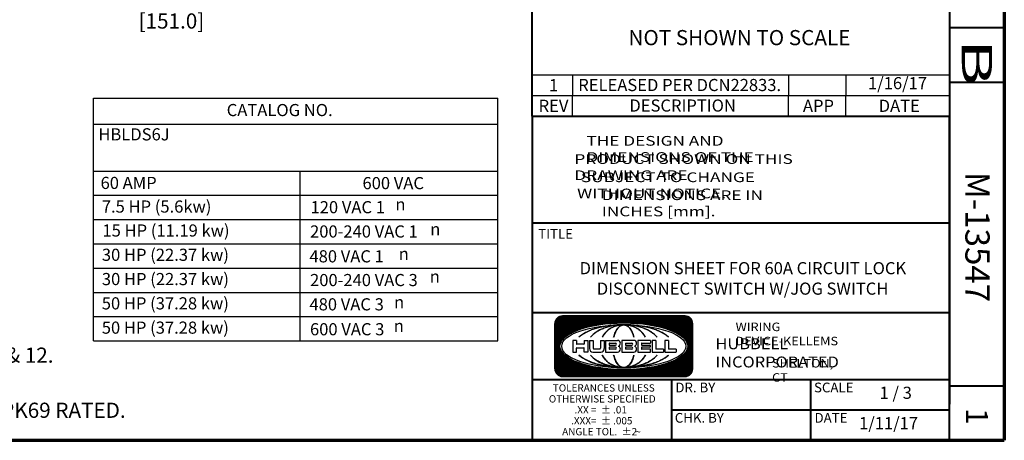
# Model space of a CAD drawing. Units: inches. Extents: x 0.3 to 16.7, y 0.3 to 10.7.
# Drawn here: x 8.6 to 16.7, y 0.3 to 3.8 of the extents above; entities that cross this region are included whole.
import ezdxf

# ---------------------------------------------------------------- set-up
doc = ezdxf.new("R2010")
doc.units = ezdxf.units.IN
doc.header["$MEASUREMENT"] = 0
for name, color, linetype, lineweight in [('Border (ANSI)', 7, 'Continuous', 70), ('Dimension (ANSI)', 7, 'Continuous', 25), ('DIMS', 7, 'Continuous', 25), ('Hatch (ANSI)', 7, 'Continuous', 18), ('Symbol (ANSI)', 7, 'Continuous', 25), ('Title (ANSI)', 7, 'Continuous', 50)]:
    doc.layers.add(name, color=color, linetype=linetype, lineweight=lineweight)
doc.styles.get("Standard").update_dxf_attribs({"font": 'tahoma.ttf'})

msp = doc.modelspace()

# ---------------------------------------------------------------- linework, layer by layer
at = {"layer": 'Border (ANSI)', "color": 7, "lineweight": 40}
for p, q in [((12.7895, 2.9925), (12.7895, 10.6775)), ((16.2275, 10.6775), (16.2275, 0.62)), ((16.2275, 3.7225), (16.6775, 3.7225)), ((16.2275, 3.2725), (16.6775, 3.2725)), ((16.2275, 0.7725), (16.6775, 0.7725))]:
    msp.add_line(p, q, dxfattribs=at)
at = {"layer": 'Border (ANSI)', "color": 7}
for p in [(16.6775, 10.6775), (0.3225, 0.3225)]:
    msp.add_line(p, (16.6775, 0.3225), dxfattribs=at)
at = {"layer": 'DIMS', "color": 7, "linetype": 'Continuous'}
for p, q in [((9.1759, 1.1405), (9.1759, 3.1405)), ((9.1759, 3.1405), (12.5059, 3.1405)), ((12.5059, 1.1405), (12.5059, 3.1405)), ((9.1759, 2.9274), (12.5059, 2.9274)), ((9.1759, 2.5405), (12.5059, 2.5405)), ((10.8759, 2.5405), (10.8759, 1.1405)), ((9.1759, 2.3405), (12.5059, 2.3405)), ((9.1759, 2.1405), (12.5059, 2.1405)), ((9.1759, 1.9405), (12.5059, 1.9405)), ((9.1759, 1.7405), (12.5059, 1.7405)), ((9.1759, 1.5405), (12.5059, 1.5405)), ((12.5059, 1.3405), (9.1759, 1.3405)), ((9.1759, 1.1405), (12.5059, 1.1405))]:
    msp.add_line(p, q, dxfattribs=at)
at = {"layer": 'Hatch (ANSI)', "color": 7, "linetype": 'Continuous', "lineweight": 18}
for p, q in [((12.9758, 1.282), (13.0413, 1.3475)), ((12.9758, 1.2732), (13.0501, 1.3475)), ((12.9758, 1.2644), (13.059, 1.3475)), ((12.9758, 1.2555), (13.0678, 1.3475)), ((12.9758, 1.2467), (13.0766, 1.3475)), ((12.9758, 1.2378), (13.0855, 1.3475)), ((12.9758, 1.229), (13.0943, 1.3475)), ((12.9758, 1.2202), (13.1032, 1.3475)), ((12.9758, 1.2113), (13.112, 1.3475)), ((12.9758, 1.2025), (13.1208, 1.3475)), ((12.9758, 1.1937), (13.1297, 1.3475)), ((12.9758, 1.1848), (13.1385, 1.3475)), ((12.9758, 1.176), (13.1473, 1.3475)), ((12.9758, 1.1671), (13.1562, 1.3475)), ((12.9758, 1.1583), (13.165, 1.3475)), ((12.9758, 1.1495), (13.1739, 1.3475)), ((12.9758, 1.1406), (13.1827, 1.3475)), ((12.9758, 1.1318), (13.1915, 1.3475)), ((12.9758, 1.1229), (13.2004, 1.3475)), ((12.9758, 1.1141), (13.2092, 1.3475)), ((12.9758, 1.1053), (13.2181, 1.3475)), ((12.9758, 1.0964), (13.2269, 1.3475)), ((12.9758, 1.0876), (13.2357, 1.3475)), ((12.9776, 1.2927), (13.0306, 1.3457)), ((12.9798, 1.3037), (13.0196, 1.3435)), ((12.9915, 1.3243), (12.9991, 1.3318)), ((13.0925, 1.1955), (13.2446, 1.3475)), ((13.1093, 1.2034), (13.2534, 1.3475)), ((13.1262, 1.2114), (13.2622, 1.3475)), ((13.143, 1.2194), (13.2711, 1.3475)), ((13.1598, 1.2274), (13.2799, 1.3475)), ((13.1753, 1.234), (13.2888, 1.3475)), ((13.1876, 1.2375), (13.2976, 1.3475)), ((13.1998, 1.2409), (13.3064, 1.3475)), ((13.2121, 1.2443), (13.3153, 1.3475)), ((13.2244, 1.2477), (13.3241, 1.3475)), ((13.2366, 1.2512), (13.333, 1.3475)), ((13.2489, 1.2546), (13.3418, 1.3475)), ((13.2611, 1.258), (13.3506, 1.3475)), ((13.2734, 1.2614), (13.3595, 1.3475)), ((13.2849, 1.2641), (13.3683, 1.3475)), ((13.2953, 1.2657), (13.3772, 1.3475)), ((13.3057, 1.2673), (13.386, 1.3475)), ((13.3162, 1.2688), (13.3948, 1.3475)), ((13.3266, 1.2704), (13.4037, 1.3475)), ((13.337, 1.272), (13.4125, 1.3475)), ((13.3474, 1.2735), (13.4213, 1.3475)), ((13.3578, 1.2751), (13.4302, 1.3475)), ((13.3682, 1.2767), (13.439, 1.3475)), ((13.3786, 1.2782), (13.4479, 1.3475)), ((13.389, 1.2798), (13.4567, 1.3475)), ((13.3994, 1.2814), (13.4655, 1.3475)), ((13.4096, 1.2827), (13.4744, 1.3475)), ((13.4189, 1.2832), (13.4832, 1.3475)), ((13.4282, 1.2836), (13.4921, 1.3475)), ((13.4375, 1.2841), (13.5009, 1.3475)), ((13.4467, 1.2845), (13.5097, 1.3475)), ((13.456, 1.2849), (13.5186, 1.3475)), ((13.4653, 1.2854), (13.5274, 1.3475)), ((13.4746, 1.2858), (13.5363, 1.3475)), ((13.4839, 1.2863), (13.5451, 1.3475)), ((13.4932, 1.2867), (13.5539, 1.3475)), ((13.5024, 1.2872), (13.5628, 1.3475)), ((13.5117, 1.2876), (13.5716, 1.3475)), ((13.521, 1.2881), (13.5804, 1.3475)), ((13.5303, 1.2885), (13.5893, 1.3475)), ((13.5396, 1.289), (13.5981, 1.3475)), ((13.5484, 1.289), (13.607, 1.3475)), ((13.5569, 1.2885), (13.6158, 1.3475)), ((13.5653, 1.2881), (13.6246, 1.3475)), ((13.5737, 1.2877), (13.6335, 1.3475)), ((13.5822, 1.2873), (13.6423, 1.3475)), ((13.5906, 1.2869), (13.6512, 1.3475)), ((13.599, 1.2865), (13.66, 1.3475)), ((13.6075, 1.2861), (13.6688, 1.3475)), ((13.6159, 1.2857), (13.6777, 1.3475)), ((13.6243, 1.2853), (13.6865, 1.3475)), ((13.6328, 1.2849), (13.6954, 1.3475)), ((13.6412, 1.2845), (13.7042, 1.3475)), ((13.6496, 1.2841), (13.713, 1.3475)), ((13.6581, 1.2837), (13.7219, 1.3475)), ((13.6665, 1.2833), (13.7307, 1.3475)), ((13.6749, 1.2829), (13.7395, 1.3475)), ((13.6831, 1.2822), (13.7484, 1.3475)), ((13.6908, 1.281), (13.7572, 1.3475)), ((13.6985, 1.2799), (13.7661, 1.3475)), ((13.7061, 1.2787), (13.7749, 1.3475)), ((13.7138, 1.2776), (13.7837, 1.3475)), ((13.7215, 1.2764), (13.7926, 1.3475)), ((13.7292, 1.2753), (13.8014, 1.3475)), ((13.7369, 1.2741), (13.8103, 1.3475)), ((13.7445, 1.2729), (13.8191, 1.3475)), ((13.7522, 1.2718), (13.8279, 1.3475)), ((13.7599, 1.2706), (13.8368, 1.3475)), ((13.7676, 1.2695), (13.8456, 1.3475)), ((13.7753, 1.2683), (13.8545, 1.3475)), ((13.7829, 1.2672), (13.8633, 1.3475)), ((13.7906, 1.266), (13.8721, 1.3475)), ((13.7983, 1.2648), (13.881, 1.3475)), ((13.806, 1.2637), (13.8898, 1.3475)), ((13.813, 1.2619), (13.8986, 1.3475)), ((13.8199, 1.2599), (13.9075, 1.3475)), ((13.8268, 1.258), (13.9163, 1.3475)), ((13.8337, 1.2561), (13.9252, 1.3475)), ((13.8407, 1.2542), (13.934, 1.3475)), ((13.8476, 1.2522), (13.9428, 1.3475)), ((13.8545, 1.2503), (13.9517, 1.3475)), ((13.8614, 1.2484), (13.9605, 1.3475)), ((13.8683, 1.2464), (13.9694, 1.3475)), ((13.8752, 1.2445), (13.9782, 1.3475)), ((13.8821, 1.2426), (13.987, 1.3475)), ((13.889, 1.2406), (13.9959, 1.3475)), ((13.8959, 1.2387), (14.0047, 1.3475)), ((13.9028, 1.2368), (14.0136, 1.3475)), ((13.9097, 1.2349), (14.0224, 1.3475)), ((13.9166, 1.2329), (14.0312, 1.3475)), ((13.9226, 1.23), (14.0401, 1.3475)), ((13.9286, 1.2272), (14.0488, 1.3474)), ((13.9346, 1.2243), (14.0562, 1.3459)), ((13.9406, 1.2215), (14.0635, 1.3445)), ((13.9466, 1.2187), (14.0709, 1.343)), ((13.9526, 1.2158), (14.0767, 1.34)), ((13.9586, 1.213), (14.082, 1.3364)), ((13.9646, 1.2101), (14.0873, 1.3329)), ((13.9706, 1.2073), (14.0926, 1.3293)), ((13.9766, 1.2044), (14.0964, 1.3243)), ((13.9825, 1.2016), (14.1, 1.319)), ((13.9885, 1.1987), (14.1035, 1.3137)), ((13.9945, 1.1959), (14.1071, 1.3084)), ((14.0004, 1.1929), (14.1087, 1.3012)), ((14.0051, 1.1888), (14.1101, 1.2938)), ((14.0098, 1.1847), (14.1116, 1.2865)), ((14.0145, 1.1805), (14.1122, 1.2782)), ((14.0192, 1.1764), (14.1122, 1.2694)), ((14.0239, 1.1723), (14.1122, 1.2605)), ((14.0286, 1.1681), (14.1122, 1.2517)), ((14.0333, 1.164), (14.1122, 1.2428)), ((14.038, 1.1599), (14.1122, 1.234)), ((14.0427, 1.1557), (14.1122, 1.2252)), ((14.0474, 1.1516), (14.1122, 1.2163)), ((14.0522, 1.1475), (14.1122, 1.2075)), ((14.0547, 1.1412), (14.1122, 1.1986)), ((14.057, 1.1347), (14.1122, 1.1898)), ((14.0594, 1.1282), (14.1122, 1.181)), ((14.0617, 1.1217), (14.1122, 1.1721)), ((14.0641, 1.1152), (14.1122, 1.1633)), ((14.0664, 1.1087), (14.1122, 1.1545)), ((14.0688, 1.1022), (14.1122, 1.1456)), ((14.0691, 1.0937), (14.1122, 1.1368)), ((12.9758, 1.0787), (13.0305, 1.1334)), ((12.9758, 1.0699), (13.0255, 1.1196)), ((12.9758, 1.0611), (13.0205, 1.1057)), ((12.9758, 1.0522), (13.0185, 1.0949)), ((12.9758, 1.0434), (13.0208, 1.0884)), ((12.9758, 1.0346), (13.0232, 1.0819)), ((12.9758, 1.0257), (13.0255, 1.0754)), ((12.9758, 1.0169), (13.0279, 1.0689)), ((12.9758, 1.008), (13.0302, 1.0624)), ((12.9758, 0.9992), (13.0325, 1.0559)), ((13.8583, 0.8475), (14.1122, 1.1014)), ((13.8671, 0.8475), (14.1122, 1.0926)), ((13.8759, 0.8475), (14.1122, 1.0837)), ((13.8848, 0.8475), (14.1122, 1.0749)), ((13.8936, 0.8475), (14.1122, 1.0661)), ((13.9025, 0.8475), (14.1122, 1.0572)), ((14.0541, 1.0522), (14.1122, 1.1103)), ((14.0591, 1.066), (14.1122, 1.1191)), ((14.0641, 1.0799), (14.1122, 1.1279)), ((12.9758, 0.9904), (13.0349, 1.0494)), ((12.9758, 0.9815), (13.039, 1.0447)), ((12.9758, 0.9727), (13.0437, 1.0406)), ((12.9758, 0.9638), (13.0484, 1.0365)), ((12.9758, 0.955), (13.0532, 1.0323)), ((12.9758, 0.9462), (13.0579, 1.0282)), ((12.9758, 0.9373), (13.0626, 1.0241)), ((12.9758, 0.9285), (13.0673, 1.0199)), ((12.9758, 0.9196), (13.072, 1.0158)), ((12.9759, 0.9109), (13.0767, 1.0117)), ((12.9774, 0.9035), (13.0814, 1.0075)), ((12.9789, 0.8962), (13.0861, 1.0034)), ((12.9803, 0.8888), (13.0915, 1)), ((12.9833, 0.883), (13.0975, 0.9972)), ((12.9869, 0.8777), (13.1035, 0.9943)), ((12.9904, 0.8724), (13.1095, 0.9915)), ((12.994, 0.8671), (13.1155, 0.9886)), ((12.999, 0.8633), (13.1215, 0.9858)), ((13.0043, 0.8597), (13.1275, 0.9829)), ((13.0096, 0.8562), (13.1335, 0.9801)), ((13.0149, 0.8526), (13.1395, 0.9773)), ((13.0221, 0.851), (13.1455, 0.9744)), ((13.8141, 0.8475), (13.9396, 0.973)), ((13.8229, 0.8475), (13.9564, 0.981)), ((13.8317, 0.8475), (13.9732, 0.989)), ((13.8406, 0.8475), (13.9901, 0.997)), ((13.8494, 0.8475), (14.03, 1.0281)), ((13.9113, 0.8475), (14.1122, 1.0484)), ((13.9201, 0.8475), (14.1122, 1.0395)), ((13.929, 0.8475), (14.1122, 1.0307)), ((13.9378, 0.8475), (14.1122, 1.0219)), ((13.9467, 0.8475), (14.1122, 1.013)), ((13.9555, 0.8475), (14.1122, 1.0042)), ((13.9643, 0.8475), (14.1122, 0.9954)), ((13.9732, 0.8475), (14.1122, 0.9865)), ((13.982, 0.8475), (14.1122, 0.9777)), ((13.0295, 0.8495), (13.1515, 0.9716)), ((13.0368, 0.8481), (13.1575, 0.9687)), ((13.0451, 0.8475), (13.1635, 0.9659)), ((13.0539, 0.8475), (13.1695, 0.963)), ((13.0628, 0.8475), (13.176, 0.9608)), ((13.0716, 0.8475), (13.1829, 0.9588)), ((13.0804, 0.8475), (13.1899, 0.9569)), ((13.0893, 0.8475), (13.1968, 0.955)), ((13.0981, 0.8475), (13.2037, 0.953)), ((13.107, 0.8475), (13.2106, 0.9511)), ((13.1158, 0.8475), (13.2175, 0.9492)), ((13.1246, 0.8475), (13.2244, 0.9473)), ((13.1335, 0.8475), (13.2313, 0.9453)), ((13.1423, 0.8475), (13.2382, 0.9434)), ((13.1512, 0.8475), (13.2451, 0.9415)), ((13.16, 0.8475), (13.252, 0.9395)), ((13.1688, 0.8475), (13.2589, 0.9376)), ((13.1777, 0.8475), (13.2659, 0.9357)), ((13.1865, 0.8475), (13.2728, 0.9337)), ((13.1954, 0.8475), (13.2797, 0.9318)), ((13.2042, 0.8475), (13.2872, 0.9305)), ((13.213, 0.8475), (13.2949, 0.9294)), ((13.2219, 0.8475), (13.3026, 0.9282)), ((13.2307, 0.8475), (13.3103, 0.9271)), ((13.2395, 0.8475), (13.318, 0.9259)), ((13.2484, 0.8475), (13.3256, 0.9247)), ((13.2572, 0.8475), (13.3333, 0.9236)), ((13.2661, 0.8475), (13.341, 0.9224)), ((13.2749, 0.8475), (13.3487, 0.9213)), ((13.2837, 0.8475), (13.3564, 0.9201)), ((13.2926, 0.8475), (13.364, 0.919)), ((13.3014, 0.8475), (13.3717, 0.9178)), ((13.3103, 0.8475), (13.3794, 0.9166)), ((13.3191, 0.8475), (13.3871, 0.9155)), ((13.3279, 0.8475), (13.3948, 0.9143)), ((13.3368, 0.8475), (13.4024, 0.9132)), ((13.3456, 0.8475), (13.4104, 0.9122)), ((13.3545, 0.8475), (13.4188, 0.9118)), ((13.3633, 0.8475), (13.4272, 0.9114)), ((13.3721, 0.8475), (13.4357, 0.911)), ((13.381, 0.8475), (13.4441, 0.9106)), ((13.3898, 0.8475), (13.4525, 0.9102)), ((13.3986, 0.8475), (13.461, 0.9098)), ((13.4075, 0.8475), (13.4694, 0.9094)), ((13.4163, 0.8475), (13.4778, 0.909)), ((13.4252, 0.8475), (13.4863, 0.9086)), ((13.434, 0.8475), (13.4947, 0.9082)), ((13.4428, 0.8475), (13.5031, 0.9078)), ((13.4517, 0.8475), (13.5116, 0.9074)), ((13.4605, 0.8475), (13.52, 0.907)), ((13.4694, 0.8475), (13.5284, 0.9066)), ((13.4782, 0.8475), (13.5369, 0.9062)), ((13.487, 0.8475), (13.5454, 0.9059)), ((13.4959, 0.8475), (13.5547, 0.9063)), ((13.5047, 0.8475), (13.564, 0.9068)), ((13.5136, 0.8475), (13.5733, 0.9072)), ((13.5224, 0.8475), (13.5826, 0.9077)), ((13.5312, 0.8475), (13.5919, 0.9081)), ((13.5401, 0.8475), (13.6011, 0.9086)), ((13.5489, 0.8475), (13.6104, 0.909)), ((13.5577, 0.8475), (13.6197, 0.9095)), ((13.5666, 0.8475), (13.629, 0.9099)), ((13.5754, 0.8475), (13.6383, 0.9104)), ((13.5843, 0.8475), (13.6476, 0.9108)), ((13.5931, 0.8475), (13.6568, 0.9112)), ((13.6019, 0.8475), (13.6661, 0.9117)), ((13.6108, 0.8475), (13.6754, 0.9121)), ((13.6196, 0.8475), (13.6852, 0.9131)), ((13.6285, 0.8475), (13.6956, 0.9147)), ((13.6373, 0.8475), (13.706, 0.9163)), ((13.6461, 0.8475), (13.7165, 0.9178)), ((13.655, 0.8475), (13.7269, 0.9194)), ((13.6638, 0.8475), (13.7373, 0.921)), ((13.6726, 0.8475), (13.7477, 0.9225)), ((13.6815, 0.8475), (13.7581, 0.9241)), ((13.6903, 0.8475), (13.7685, 0.9257)), ((13.6992, 0.8475), (13.7789, 0.9272)), ((13.708, 0.8475), (13.7893, 0.9288)), ((13.7168, 0.8475), (13.7997, 0.9304)), ((13.7257, 0.8475), (13.8106, 0.9325)), ((13.7345, 0.8475), (13.8229, 0.9359)), ((13.7434, 0.8475), (13.8352, 0.9393)), ((13.7522, 0.8475), (13.8474, 0.9427)), ((13.761, 0.8475), (13.8597, 0.9462)), ((13.7699, 0.8475), (13.872, 0.9496)), ((13.7787, 0.8475), (13.8842, 0.953)), ((13.7876, 0.8475), (13.8965, 0.9564)), ((13.7964, 0.8475), (13.9088, 0.9599)), ((13.8052, 0.8475), (13.9228, 0.9651)), ((13.9908, 0.8475), (14.1122, 0.9688)), ((13.9997, 0.8475), (14.1122, 0.96)), ((14.0085, 0.8475), (14.1122, 0.9512)), ((14.0174, 0.8475), (14.1122, 0.9423)), ((14.0262, 0.8475), (14.1122, 0.9335)), ((14.035, 0.8475), (14.1122, 0.9246)), ((14.0439, 0.8475), (14.1122, 0.9158)), ((14.0538, 0.8486), (14.1111, 0.9059)), ((14.0649, 0.8508), (14.1089, 0.8948)), ((14.0804, 0.8575), (14.1022, 0.8793))]:
    msp.add_line(p, q, dxfattribs=at)
at = {"layer": 'Symbol (ANSI)', "color": 7}
for p, q in [((12.7895, 3.3327), (12.7895, 3.1626)), ((12.7895, 3.3327), (16.2265, 3.3327)), ((13.1215, 3.3327), (13.1215, 3.1626)), ((14.9015, 3.3327), (14.9015, 3.1626)), ((15.3725, 3.3327), (15.3725, 3.1626)), ((16.2265, 3.3327), (16.2265, 3.1626)), ((12.7895, 2.9925), (12.7895, 3.1626)), ((12.7895, 3.1626), (16.2265, 3.1626)), ((13.1215, 2.9925), (13.1215, 3.1626)), ((14.9015, 2.9925), (14.9015, 3.1626)), ((15.3725, 2.9925), (15.3725, 3.1626)), ((16.2265, 2.9925), (16.2265, 3.1626)), ((12.7895, 2.9925), (16.2265, 2.9925))]:
    msp.add_line(p, q, dxfattribs=at)
at = {"layer": 'Title (ANSI)', "color": 7, "lineweight": 40}
for p, q in [((12.7895, 2.9925), (16.2275, 2.9925)), ((12.7895, 2.9925), (12.7895, 0.3225)), ((16.2275, 0.3247), (16.2275, 2.9925)), ((12.7895, 2.1125), (16.2275, 2.1125)), ((16.2275, 1.3725), (12.7895, 1.3725)), ((12.7895, 0.8225), (16.2275, 0.8225)), ((13.9355, 0.8225), (13.9355, 0.3225)), ((15.0815, 0.8225), (15.0815, 0.3225)), ((13.9355, 0.5725), (16.2275, 0.5725))]:
    msp.add_line(p, q, dxfattribs=at)
at = {"layer": 'Title (ANSI)', "color": 7, "linetype": 'Continuous', "lineweight": 25}
for p, q in [((14.0483, 1.3475), (13.0397, 1.3475)), ((12.9758, 0.9114), (12.9758, 1.2836)), ((14.1122, 0.9114), (14.1122, 1.2836)), ((13.1542, 1.1458), (13.1235, 1.1458)), ((13.1235, 1.1458), (13.1235, 1.0492)), ((13.1542, 1.1458), (13.1542, 1.1168)), ((13.2173, 1.1458), (13.248, 1.1458)), ((13.2173, 1.1458), (13.2173, 1.1168)), ((13.248, 1.1458), (13.248, 1.0492)), ((13.2616, 1.1458), (13.2923, 1.1458)), ((13.2616, 1.1458), (13.2616, 1.0776)), ((13.2923, 1.1458), (13.2923, 1.0818)), ((13.3525, 1.1458), (13.3525, 1.0818)), ((13.3525, 1.1458), (13.3832, 1.1458)), ((13.3832, 1.1458), (13.3832, 1.0776)), ((13.3934, 1.1458), (13.4929, 1.1458)), ((13.3934, 1.1458), (13.3934, 1.0492)), ((13.6264, 1.1458), (13.527, 1.1458)), ((13.527, 1.1458), (13.527, 1.0492)), ((13.7633, 1.1458), (13.6593, 1.1458)), ((13.6593, 1.1458), (13.6593, 1.0492)), ((13.765, 1.1441), (13.765, 1.1242)), ((13.7775, 1.1458), (13.7775, 1.0492)), ((13.8065, 1.1458), (13.7775, 1.1458)), ((13.8082, 1.1441), (13.8082, 1.0759)), ((13.8809, 1.1458), (13.8809, 1.0492)), ((13.9099, 1.1458), (13.8809, 1.1458)), ((13.9116, 1.1441), (13.9116, 1.0759)), ((13.1542, 1.0492), (13.1542, 1.0827)), ((13.2156, 1.1151), (13.1559, 1.1151)), ((13.1559, 1.0844), (13.2156, 1.0844)), ((13.2173, 1.0492), (13.2173, 1.0827)), ((13.2993, 1.0748), (13.3455, 1.0748)), ((13.4241, 1.1208), (13.4241, 1.1072)), ((13.4241, 1.0878), (13.4241, 1.0742)), ((13.4258, 1.1225), (13.4758, 1.1225)), ((13.4258, 1.1055), (13.4758, 1.1055)), ((13.4758, 1.0895), (13.4258, 1.0895)), ((13.4758, 1.0725), (13.4258, 1.0725)), ((13.5576, 1.1208), (13.5576, 1.1072)), ((13.5576, 1.0878), (13.5576, 1.0742)), ((13.5593, 1.1225), (13.6093, 1.1225)), ((13.5593, 1.1055), (13.6093, 1.1055)), ((13.6093, 1.0895), (13.5593, 1.0895)), ((13.6093, 1.0725), (13.5593, 1.0725)), ((13.69, 1.1208), (13.69, 1.1072)), ((13.69, 1.0878), (13.69, 1.0742)), ((13.6917, 1.1225), (13.7633, 1.1225)), ((13.6917, 1.1055), (13.7588, 1.1055)), ((13.7588, 1.0895), (13.6917, 1.0895)), ((13.7633, 1.0725), (13.6917, 1.0725)), ((13.7605, 1.1038), (13.7605, 1.0913)), ((13.765, 1.0509), (13.765, 1.0708)), ((13.8701, 1.0742), (13.8099, 1.0742)), ((13.8718, 1.0725), (13.8718, 1.0509)), ((13.9735, 1.0742), (13.9133, 1.0742)), ((13.9752, 1.0725), (13.9752, 1.0509)), ((13.1235, 1.0492), (13.1542, 1.0492)), ((13.248, 1.0492), (13.2173, 1.0492)), ((13.29, 1.0492), (13.3548, 1.0492)), ((13.3934, 1.0492), (13.4929, 1.0492)), ((13.527, 1.0492), (13.6264, 1.0492)), ((13.6593, 1.0492), (13.7633, 1.0492)), ((13.7775, 1.0492), (13.8701, 1.0492)), ((13.8809, 1.0492), (13.9735, 1.0492)), ((13.0397, 0.8475), (14.0483, 0.8475))]:
    msp.add_line(p, q, dxfattribs=at)
for centre, radius, start, end in [((13.0397, 1.2836), 0.0639, 90, 180), ((14.0483, 1.2836), 0.0639, 360, 90), ((13.4929, 1.1231), 0.0227, 356.41668, 90), ((13.6264, 1.1231), 0.0227, 356.41668, 90), ((13.7633, 1.1441), 0.0017, 360, 90), ((13.8065, 1.1441), 0.0017, 360, 90), ((13.9099, 1.1441), 0.0017, 0, 90), ((13.1559, 1.1168), 0.0017, 180, 270), ((13.1559, 1.0827), 0.0017, 90, 180), ((13.2156, 1.1168), 0.0017, 270, 360), ((13.2156, 1.0827), 0.0017, 360, 90), ((13.29, 1.0776), 0.0284, 180, 270), ((13.2993, 1.0818), 0.00705, 180, 270), ((13.3455, 1.0818), 0.00705, 270, 0), ((13.3548, 1.0776), 0.0284, 270, 360), ((13.4258, 1.1208), 0.0017, 90, 180), ((13.4258, 1.1072), 0.0017, 180, 270), ((13.4258, 1.0878), 0.0017, 90, 180), ((13.4258, 1.0742), 0.0017, 180, 270), ((13.4758, 1.114), 0.00852, 270, 90), ((13.4758, 1.081), 0.00852, 270, 90), ((13.4929, 1.0719), 0.0227, 270, 3.58332), ((13.5018, 1.0975), 0.0017, 111.5289, 248.4711), ((13.4929, 1.1202), 0.0227, 291.5289, 3.58332), ((13.4929, 1.0748), 0.0227, 356.41668, 68.4711), ((13.5593, 1.1208), 0.0017, 90, 180), ((13.5593, 1.1072), 0.0017, 180, 270), ((13.5593, 1.0878), 0.0017, 90, 180), ((13.5593, 1.0742), 0.0017, 180, 270), ((13.6093, 1.114), 0.00852, 270, 90), ((13.6093, 1.081), 0.00852, 270, 90), ((13.6264, 1.0719), 0.0227, 270, 3.58332), ((13.6354, 1.0975), 0.0017, 111.5289, 248.4711), ((13.6264, 1.1202), 0.0227, 291.5289, 3.58332), ((13.6264, 1.0748), 0.0227, 356.41668, 68.4711), ((13.6917, 1.1208), 0.0017, 90, 180), ((13.6917, 1.1072), 0.0017, 180, 270), ((13.6917, 1.0878), 0.0017, 90, 180), ((13.6917, 1.0742), 0.0017, 180, 270), ((13.7588, 1.1038), 0.0017, 0, 90), ((13.7588, 1.1038), 0.0017, 360, 90), ((13.7588, 1.0913), 0.0017, 270, 0), ((13.7633, 1.1242), 0.0017, 270, 0), ((13.7633, 1.0708), 0.0017, 0, 90), ((13.8099, 1.0759), 0.0017, 180, 270), ((13.8701, 1.0725), 0.0017, 360, 90), ((13.9133, 1.0759), 0.0017, 180, 270), ((13.9735, 1.0725), 0.0017, 360, 90), ((13.7633, 1.0509), 0.0017, 270, 360), ((13.8701, 1.0509), 0.0017, 270, 0), ((13.9735, 1.0509), 0.0017, 270, 360), ((13.0397, 0.9114), 0.0639, 180, 270), ((14.0483, 0.9114), 0.0639, 270, 0)]:
    msp.add_arc(centre, radius, start, end, dxfattribs=at)
at = {"layer": 'Title (ANSI)', "color": 7, "lineweight": 25}
msp.add_ellipse((13.544, 1.0975), major_axis=(-0.5265, 0), ratio=0.364043, dxfattribs=at)
at = {"layer": 'Title (ANSI)', "color": 7, "linetype": 'Continuous', "lineweight": 25}
msp.add_ellipse((13.5439, 1.0968), major_axis=(-0.5113, 0), ratio=0.346747, dxfattribs=at)
for major_axis, ratio, start_param, end_param in [((-0.4065, 0), 0.433324, 3.574327, 5.850451), ((-0.3015, 0), 0.584244, 3.574327, 5.850451), ((0.1965, 0), 0.896472, 0.432735, 2.708858), ((0, 0.1761), 0.519355, 5.145124, 7.421247), ((0.4065, 0), 0.433324, 3.574327, 5.850451), ((0.3015, 0), 0.584244, 3.574327, 5.850451), ((-0.1965, 0), 0.896472, 0.432735, 2.708858), ((0, 0.1761), 0.519355, 2.003531, 4.279654)]:
    msp.add_ellipse((13.544, 1.0975), major_axis=major_axis, ratio=ratio, start_param=start_param, end_param=end_param, dxfattribs=at)
for points, knots in [([(13.9134, 1.1718), (13.9043, 1.1794), (13.8848, 1.1956), (13.8495, 1.2151), (13.8085, 1.2326), (13.7622, 1.2474), (13.7115, 1.259), (13.6575, 1.2675), (13.6013, 1.2728), (13.5439, 1.2746), (13.4866, 1.273), (13.4304, 1.2678), (13.3766, 1.2591), (13.3261, 1.2472), (13.2798, 1.2324), (13.2388, 1.2149), (13.2033, 1.1956), (13.1838, 1.1794), (13.1746, 1.1718)], [0, 0, 0, 0, 0.090404, 0.192517, 0.305919, 0.42972, 0.562396, 0.7019, 0.846009, 0.992419, 1.138816, 1.282886, 1.421968, 1.554154, 1.677816, 1.791459, 1.893865, 1.984366, 1.984366, 1.984366, 1.984366]), ([(13.8172, 1.171), (13.8106, 1.1785), (13.7967, 1.1942), (13.7705, 1.2138), (13.7402, 1.2314), (13.7058, 1.2462), (13.6682, 1.2579), (13.6282, 1.2664), (13.5865, 1.2716), (13.544, 1.2735), (13.5014, 1.2718), (13.4598, 1.2667), (13.4198, 1.258), (13.3824, 1.246), (13.3481, 1.2312), (13.3177, 1.2137), (13.2914, 1.1942), (13.2774, 1.1785), (13.2708, 1.171)], [0, 0, 0, 0, 0.07635, 0.159056, 0.248098, 0.343118, 0.443334, 0.547631, 0.654708, 0.763169, 0.871601, 0.978643, 1.082707, 1.182644, 1.277578, 1.366733, 1.449564, 1.525947, 1.525947, 1.525947, 1.525947]), ([(13.7229, 1.1716), (13.7186, 1.1791), (13.7099, 1.1942), (13.6928, 1.2142), (13.6729, 1.2319), (13.6504, 1.247), (13.6256, 1.2588), (13.5993, 1.2674), (13.5719, 1.2727), (13.544, 1.2746), (13.516, 1.2729), (13.4886, 1.2677), (13.4624, 1.2589), (13.4378, 1.2468), (13.4153, 1.2318), (13.3954, 1.214), (13.3781, 1.1941), (13.3694, 1.1791), (13.3651, 1.1716)], [0, 0, 0, 0, 0.065589, 0.132147, 0.199724, 0.268309, 0.337768, 0.407997, 0.478784, 0.54983, 0.620836, 0.691583, 0.76178, 0.831211, 0.899777, 0.967356, 1.033882, 1.099435, 1.099435, 1.099435, 1.099435]), ([(13.7219, 1.1711), (13.7176, 1.1785), (13.709, 1.1935), (13.6919, 1.2134), (13.6722, 1.231), (13.6498, 1.246), (13.6252, 1.2578), (13.599, 1.2663), (13.5718, 1.2716), (13.544, 1.2734), (13.5162, 1.2718), (13.4889, 1.2666), (13.4628, 1.2578), (13.4384, 1.2458), (13.416, 1.2309), (13.3962, 1.2132), (13.379, 1.1935), (13.3704, 1.1785), (13.3661, 1.1711)], [0, 0, 0, 0, 0.065155, 0.131291, 0.198458, 0.266645, 0.335718, 0.40557, 0.475983, 0.546659, 0.617295, 0.687668, 0.757486, 0.826527, 0.894694, 0.961864, 1.027972, 1.093093, 1.093093, 1.093093, 1.093093]), ([(13.4604, 1.1715), (13.4624, 1.1789), (13.4662, 1.1932), (13.474, 1.2132), (13.4832, 1.2309), (13.4935, 1.2461), (13.5051, 1.2582), (13.5156, 1.2658), (13.5243, 1.27), (13.5308, 1.2722), (13.5374, 1.2736), (13.544, 1.2741), (13.5506, 1.2737), (13.5572, 1.2725), (13.5637, 1.2702), (13.5701, 1.2671), (13.5764, 1.2631), (13.5846, 1.2564), (13.5944, 1.2459), (13.6047, 1.2308), (13.6139, 1.2131), (13.6218, 1.1931), (13.6256, 1.1789), (13.6276, 1.1715)], [0, 0, 0, 0, 0.058026, 0.1126804, 0.1634516, 0.2099667, 0.2520651, 0.290287, 0.3082541, 0.3256313, 0.3425883, 0.3593155, 0.3760209, 0.392924, 0.4102491, 0.4282171, 0.4469895, 0.4666687, 0.5090094, 0.5555631, 0.6062402, 0.6607494, 0.7186954, 0.7186954, 0.7186954, 0.7186954]), ([(13.4615, 1.1712), (13.4635, 1.1786), (13.4672, 1.1928), (13.4751, 1.2127), (13.4841, 1.2303), (13.4944, 1.2453), (13.5058, 1.2573), (13.5162, 1.2648), (13.5247, 1.2689), (13.5311, 1.2711), (13.5375, 1.2725), (13.544, 1.273), (13.5505, 1.2726), (13.5569, 1.2713), (13.5633, 1.2692), (13.5696, 1.2661), (13.5757, 1.2622), (13.5838, 1.2556), (13.5935, 1.2452), (13.6038, 1.2302), (13.6129, 1.2126), (13.6208, 1.1928), (13.6245, 1.1786), (13.6265, 1.1712)], [0, 0, 0, 0, 0.0577675, 0.1121302, 0.1625619, 0.2086695, 0.250231, 0.2878011, 0.3054156, 0.3224322, 0.3390266, 0.3553944, 0.3717462, 0.3883015, 0.4052812, 0.4228999, 0.4413489, 0.4607387, 0.5025862, 0.5487416, 0.5990898, 0.6533167, 0.7110083, 0.7110083, 0.7110083, 0.7110083]), ([(13.9134, 1.0232), (13.9043, 1.0156), (13.8848, 0.9994), (13.8495, 0.9799), (13.8085, 0.9624), (13.7622, 0.9476), (13.7115, 0.936), (13.6575, 0.9275), (13.6013, 0.9222), (13.5439, 0.9204), (13.4866, 0.922), (13.4304, 0.9272), (13.3766, 0.9359), (13.3261, 0.9478), (13.2798, 0.9626), (13.2388, 0.9801), (13.2033, 0.9994), (13.1838, 1.0156), (13.1746, 1.0232)], [0, 0, 0, 0, 0.090404, 0.192517, 0.305919, 0.42972, 0.562396, 0.7019, 0.846009, 0.992419, 1.138816, 1.282886, 1.421968, 1.554154, 1.677816, 1.791459, 1.893865, 1.984366, 1.984366, 1.984366, 1.984366]), ([(13.9126, 1.0241), (13.9035, 1.0165), (13.8842, 1.0003), (13.849, 0.981), (13.8081, 0.9634), (13.7619, 0.9487), (13.7113, 0.9371), (13.6574, 0.9286), (13.6012, 0.9234), (13.5439, 0.9215), (13.4867, 0.9231), (13.4306, 0.9283), (13.3768, 0.937), (13.3264, 0.9489), (13.2802, 0.9637), (13.2393, 0.9811), (13.2039, 1.0003), (13.1845, 1.0165), (13.1754, 1.0241)], [0, 0, 0, 0, 0.089928, 0.191668, 0.304769, 0.42832, 0.560774, 0.700078, 0.844, 0.99023, 1.136448, 1.28033, 1.419214, 1.551195, 1.674621, 1.787968, 1.889989, 1.979994, 1.979994, 1.979994, 1.979994]), ([(13.8181, 1.0233), (13.8114, 1.0157), (13.7975, 1), (13.7711, 0.9802), (13.7407, 0.9626), (13.7062, 0.9477), (13.6685, 0.936), (13.6284, 0.9275), (13.5866, 0.9223), (13.544, 0.9204), (13.5013, 0.922), (13.4596, 0.9272), (13.4195, 0.9359), (13.382, 0.9479), (13.3476, 0.9628), (13.3171, 0.9804), (13.2906, 1), (13.2766, 1.0157), (13.2699, 1.0233)], [0, 0, 0, 0, 0.076834, 0.159956, 0.249359, 0.344696, 0.445197, 0.549756, 0.657082, 0.765784, 0.874458, 0.981748, 1.086084, 1.186312, 1.281564, 1.371077, 1.454319, 1.531186, 1.531186, 1.531186, 1.531186]), ([(13.8172, 1.024), (13.8106, 1.0165), (13.7967, 1.0008), (13.7705, 0.9812), (13.7402, 0.9636), (13.7058, 0.9488), (13.6682, 0.9371), (13.6282, 0.9286), (13.5865, 0.9234), (13.544, 0.9216), (13.5014, 0.9232), (13.4598, 0.9283), (13.4198, 0.937), (13.3824, 0.949), (13.3481, 0.9638), (13.3177, 0.9813), (13.2914, 1.0008), (13.2774, 1.0165), (13.2708, 1.024)], [0, 0, 0, 0, 0.07635, 0.159056, 0.248098, 0.343118, 0.443334, 0.547631, 0.654708, 0.763169, 0.871601, 0.978643, 1.082707, 1.182644, 1.277578, 1.366733, 1.449564, 1.525947, 1.525947, 1.525947, 1.525947]), ([(13.7229, 1.0234), (13.7186, 1.0159), (13.7099, 1.0008), (13.6928, 0.9808), (13.6729, 0.9631), (13.6504, 0.948), (13.6256, 0.9362), (13.5993, 0.9276), (13.5719, 0.9223), (13.544, 0.9204), (13.516, 0.9221), (13.4886, 0.9273), (13.4624, 0.9361), (13.4378, 0.9482), (13.4153, 0.9632), (13.3954, 0.981), (13.3781, 1.0009), (13.3694, 1.0159), (13.3651, 1.0234)], [0, 0, 0, 0, 0.065589, 0.132147, 0.199724, 0.268309, 0.337768, 0.407997, 0.478784, 0.54983, 0.620836, 0.691583, 0.76178, 0.831211, 0.899777, 0.967356, 1.033882, 1.099435, 1.099435, 1.099435, 1.099435]), ([(13.7219, 1.0239), (13.7176, 1.0165), (13.709, 1.0015), (13.6919, 0.9816), (13.6722, 0.964), (13.6498, 0.949), (13.6252, 0.9372), (13.599, 0.9287), (13.5718, 0.9234), (13.544, 0.9216), (13.5162, 0.9232), (13.4889, 0.9284), (13.4628, 0.9372), (13.4384, 0.9492), (13.416, 0.9641), (13.3962, 0.9818), (13.379, 1.0015), (13.3704, 1.0165), (13.3661, 1.0239)], [0, 0, 0, 0, 0.065155, 0.131291, 0.198458, 0.266645, 0.335718, 0.40557, 0.475983, 0.546659, 0.617295, 0.687668, 0.757486, 0.826527, 0.894694, 0.961864, 1.027972, 1.093093, 1.093093, 1.093093, 1.093093]), ([(13.6276, 1.0235), (13.6256, 1.0161), (13.6218, 1.0018), (13.614, 0.9818), (13.6048, 0.9641), (13.5945, 0.9489), (13.5829, 0.9368), (13.5724, 0.9292), (13.5637, 0.925), (13.5572, 0.9228), (13.5506, 0.9214), (13.544, 0.9209), (13.5374, 0.9213), (13.5308, 0.9225), (13.5243, 0.9248), (13.5179, 0.9279), (13.5116, 0.9319), (13.5034, 0.9386), (13.4936, 0.9491), (13.4833, 0.9642), (13.4741, 0.9819), (13.4662, 1.0019), (13.4624, 1.0161), (13.4604, 1.0235)], [0, 0, 0, 0, 0.058026, 0.1126804, 0.1634516, 0.2099667, 0.2520651, 0.290287, 0.3082541, 0.3256313, 0.3425883, 0.3593155, 0.3760209, 0.392924, 0.4102491, 0.4282171, 0.4469895, 0.4666687, 0.5090094, 0.5555631, 0.6062402, 0.6607494, 0.7186954, 0.7186954, 0.7186954, 0.7186954]), ([(13.6265, 1.0238), (13.6245, 1.0164), (13.6208, 1.0022), (13.6129, 0.9823), (13.6039, 0.9647), (13.5936, 0.9497), (13.5822, 0.9377), (13.5718, 0.9302), (13.5633, 0.9261), (13.5569, 0.9239), (13.5505, 0.9225), (13.544, 0.922), (13.5375, 0.9224), (13.5311, 0.9237), (13.5247, 0.9258), (13.5184, 0.9289), (13.5123, 0.9328), (13.5042, 0.9394), (13.4945, 0.9498), (13.4842, 0.9648), (13.4751, 0.9824), (13.4672, 1.0022), (13.4635, 1.0164), (13.4615, 1.0238)], [0, 0, 0, 0, 0.0577675, 0.1121302, 0.1625619, 0.2086695, 0.250231, 0.2878011, 0.3054156, 0.3224322, 0.3390266, 0.3553944, 0.3717462, 0.3883015, 0.4052812, 0.4228999, 0.4413489, 0.4607387, 0.5025862, 0.5487416, 0.5990898, 0.6533167, 0.7110083, 0.7110083, 0.7110083, 0.7110083])]:
    msp.add_open_spline(points, degree=3, knots=knots, dxfattribs=at)

# ---------------------------------------------------------------- texts
at = {"layer": 'Border (ANSI)', "color": 7, "attachment_point": 1, "rotation": 270}
for s, insert, char_height in [('\\fTahoma|b0|i0;\\W1.75;B', (16.5775, 3.631), 0.25), ('\\fTahoma|b0|i0;\\W1.;M-13547', (16.5567, 2.5336), 0.2), ('\\fTahoma|b0|i0;\\W1.;1', (16.5428, 0.5881), 0.18)]:
    msp.add_mtext(s, dxfattribs=dict(at, insert=insert, char_height=char_height))
at = {"layer": 'Dimension (ANSI)', "color": 7, "insert": (9.5481, 3.8384), "char_height": 0.125, "attachment_point": 1}
msp.add_mtext('\\fCalibri Light|b0|i0;\\W1.;[151.0]', dxfattribs=at)
at = {"layer": 'DIMS', "color": 7, "char_height": 0.1, "attachment_point": 1}
for s, insert in [('\\fCalibri Light|b0|i0;\\W1.;CATALOG NO.', (10.2741, 3.0924)), ('\\fCalibri Light|b1|i0;\\W1.;HBLDS6J', (9.2169, 2.8924)), ('\\fCalibri Light|b0|i0;\\W1.;60 AMP', (9.2352, 2.4924)), ('\\fCalibri Light|b0|i0;\\W1.;600 VAC', (11.3921, 2.4907)), ('\\fCalibri Light|b0|i0;\\W1.;7.5 HP (5.6kw)', (9.2455, 2.2977)), ('\\fCalibri Light|b0|i0;\\W1.;120 VAC 1', (10.9644, 2.2924)), ('\\fAIGDT|b0|i0;\\W1.;n', (11.663, 2.3162)), ('\\fCalibri Light|b0|i0;\\W1.;15 HP (11.19 kw)', (9.2508, 2.1005)), ('\\fCalibri Light|b0|i0;\\W1.;200-240 VAC 1', (10.9604, 2.0924)), ('\\fAIGDT|b0|i0;\\W1.;n', (11.95, 2.1116)), ('\\fCalibri Light|b0|i0;\\W1.;30 HP (22.37 kw)', (9.2459, 1.9005)), ('\\fCalibri Light|b0|i0;\\W1.;480 VAC 1', (10.9555, 1.8877)), ('\\fAIGDT|b0|i0;\\W1.;n', (11.69, 1.9086)), ('\\fCalibri Light|b0|i0;\\W1.;30 HP (22.37 kw)', (9.2459, 1.7005)), ('\\fCalibri Light|b0|i0;\\W1.;200-240 VAC 3', (10.9604, 1.6924)), ('\\fAIGDT|b0|i0;\\W1.;n', (11.946, 1.7214)), ('\\fCalibri Light|b0|i0;\\W1.;50 HP (37.28 kw)', (9.2452, 1.5005)), ('\\fCalibri Light|b0|i0;\\W1.;480 VAC 3', (10.9555, 1.4924)), ('\\fAIGDT|b0|i0;\\W1.;n', (11.6517, 1.5107)), ('\\fCalibri Light|b0|i0;\\W1.;50 HP (37.28 kw)', (9.2452, 1.3005)), ('\\fCalibri Light|b0|i0;\\W1.;600 VAC 3', (10.9599, 1.2873)), ('\\fAIGDT|b0|i0;\\W1.;n', (11.6495, 1.315))]:
    msp.add_mtext(s, dxfattribs=dict(at, insert=insert))
at = {"layer": 'Symbol (ANSI)', "color": 7, "attachment_point": 1}
for s, insert, char_height in [('\\fCalibri Light|b1|i0;\\W1.;NOT SHOWN TO SCALE', (13.5822, 3.7015), 0.125), ('\\fCalibri Light|b0|i0;\\W1.;1', (12.928, 3.2977), 0.1), ('\\fCalibri Light|b0|i0;\\W1.;RELEASED PER DCN22833.', (13.1689, 3.2987), 0.1), ('\\fCalibri Light|b0|i0;\\W1.;1/16/17', (15.5553, 3.3141), 0.1), ('\\fTahoma|b0|i0;\\W1.;REV', (12.8426, 3.1275), 0.1), ('\\fTahoma|b0|i0;\\W1.;DESCRIPTION', (13.5901, 3.1296), 0.1), ('\\fTahoma|b0|i0;\\W1.;APP', (15.0193, 3.1275), 0.1), ('\\fTahoma|b0|i0;\\W1.;DATE', (15.6429, 3.1275), 0.1), ('\\fCalibri Light|b0|i0;\\W1.;1-ENCLOSURE TYPE 4X & 12.', (6.61, 1.0863), 0.125), ('\\fCalibri Light|b0|i0;\\W1.;3-NSF CERTIFIED AND IPK69 RATED.', (6.6038, 0.6325), 0.125)]:
    msp.add_mtext(s, dxfattribs=dict(at, insert=insert, char_height=char_height))
at = {"layer": 'Title (ANSI)', "color": 7, "attachment_point": 1}
for s, insert, char_height in [('\\fTahoma|b0|i0;\\W1.3;THE DESIGN AND DIMENSIONS OF THE', (13.236, 2.8289), 0.08), ('\\fTahoma|b0|i0;\\W1.3;PRODUCT SHOWN ON THIS DRAWING ARE', (13.1372, 2.6789), 0.08), ('\\fTahoma|b0|i0;\\W1.3; SUBJECT TO CHANGE WITHOUT NOTICE.', (13.1594, 2.5289), 0.08), ('\\fTahoma|b0|i0;\\W1.3;DIMENSIONS ARE IN INCHES [mm].', (13.3629, 2.3808), 0.08), ('\\fTahoma|b0|i0;\\W1.;TITLE', (12.8394, 2.0625), 0.08), ('\\fCalibri Light|b0|i0;\\W1.;DIMENSION SHEET FOR 60A CIRCUIT LOCK', (13.18, 1.7902), 0.1), ('\\fCalibri Light|b0|i0;\\W1.;DISCONNECT SWITCH W/JOG SWITCH', (13.3216, 1.6218), 0.1), ('\\fTahoma|b0|i0;\\W1.1;WIRING DEVICE-KELLEMS', (14.4645, 1.2918), 0.07), ('\\fTahoma|b0|i0;\\W1.1;HUBBELL INCORPORATED', (14.2986, 1.1625), 0.09), ('\\fTahoma|b0|i0;\\W1.1;SHELTON, CT', (14.7651, 0.9921), 0.07), ('\\fTahoma|b0|i0;\\W1.;TOLERANCES UNLESS', (12.9596, 0.7838), 0.06), ('\\fTahoma|b0|i0;\\W1.;DR. BY', (13.9685, 0.7975), 0.08), ('\\fTahoma|b0|i0;\\W1.;SCALE', (15.1106, 0.7975), 0.08), ('\\fCalibri Light|b0|i0;\\W1.;1 / 3', (15.6502, 0.764), 0.1), ('\\fTahoma|b0|i0;\\W1.;OTHERWISE SPECIFIED', (12.9266, 0.6938), 0.06), ('\\fTahoma|b0|i0;\\W1.; .XX =  ± .01', (13.1201, 0.6037), 0.06), ('\\fTahoma|b0|i0;\\W1.;  .XXX=  ± .005', (13.0737, 0.5137), 0.06), ('\\fTahoma|b0|i0;\\W1.;CHK. BY', (13.964, 0.5475), 0.08), ('\\fTahoma|b0|i0;\\W1.;DATE', (15.1145, 0.5475), 0.08), ('\\fCalibri Light|b0|i0;\\W1.;1/11/17', (15.4816, 0.514), 0.1), ('\\fTahoma|b0|i0;\\W1.;ANGLE TOL.  ±2', (13.0366, 0.4238), 0.06), ('\\fAIGDT|b0|i0;\\W1.;~', (13.639, 0.4225), 0.06)]:
    msp.add_mtext(s, dxfattribs=dict(at, insert=insert, char_height=char_height))

doc.saveas('drawing.dxf')
